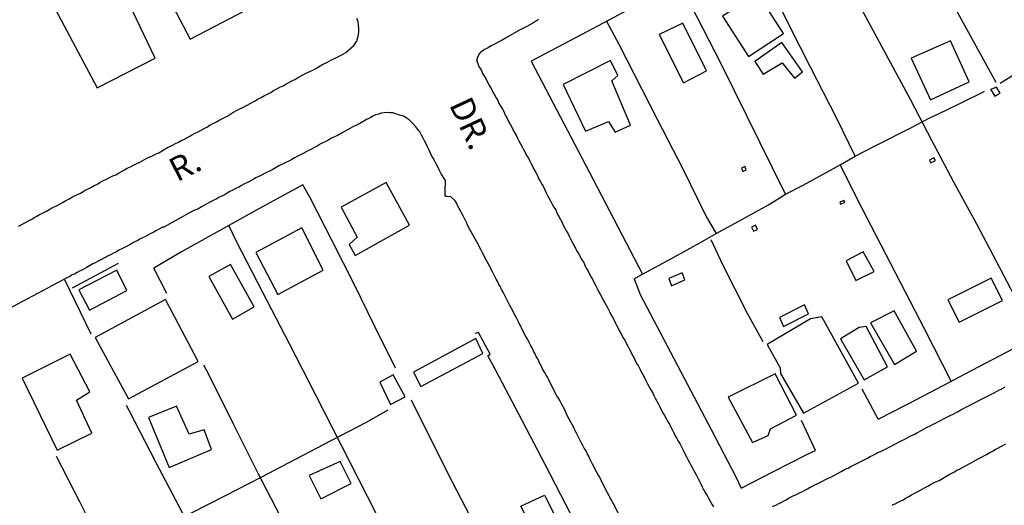
# Model space of a CAD drawing. Units: millimetres. Extents: x 185548 to 187960, y 1660429 to 1663203.
# Drawn here: x 186223 to 186326, y 1662456 to 1662507 of the extents above; entities that cross this region are included whole.
import ezdxf
from ezdxf.enums import TextEntityAlignment as Align

# ---------------------------------------------------------------- set-up
doc = ezdxf.new("R2010")
doc.units = ezdxf.units.MM
for name, color, linetype in [('V-EDIFICACAO', 2, 'Continuous'), ('V-LOTE', 10, 'Continuous'), ('V-NOME_DOS_LOGRADOUROS', 7, 'Continuous'), ('V-QUADRA', 2, 'Continuous'), ('V-TESTADA', 5, 'Continuous')]:
    doc.layers.add(name, color=color, linetype=linetype)

msp = doc.modelspace()

# ---------------------------------------------------------------- linework, layer by layer
at = {"layer": 'V-EDIFICACAO'}
for points in [[(186226.41, 1662523.27), (186223.68, 1662528.28), (186217.99, 1662525.17), (186231.58, 1662499.69), (186237.61, 1662502.79), (186235.28, 1662507.67), (186238.75, 1662509.56), (186238.75, 1662509.56), (186241.25, 1662504.77), (186247.09, 1662507.81), (186247.09, 1662507.81), (186233.86, 1662533.6), (186228.07, 1662530.58), (186230.63, 1662525.38), (186226.41, 1662523.27)], [(186300.49, 1662509.53), (186296.8, 1662507.19), (186299.51, 1662502.98), (186303.18, 1662505.38), (186300.49, 1662509.53)], [(186292.68, 1662506.44), (186290.19, 1662505.26), (186292.73, 1662500.23), (186295.15, 1662501.47), (186292.68, 1662506.44)], [(186316.48, 1662502.78), (186318.52, 1662498.43), (186322.53, 1662500.33), (186320.59, 1662504.6), (186316.48, 1662502.78)], [(186302.98, 1662504.41), (186300.18, 1662502.44), (186301.05, 1662501.13), (186303.04, 1662502.32), (186304.31, 1662500.7), (186305.15, 1662501.36), (186302.98, 1662504.41)], [(186280.18, 1662500.04), (186282.51, 1662495.18), (186284.91, 1662496.19), (186285.6, 1662495.08), (186287.21, 1662495.81), (186285.25, 1662500.41), (186285.89, 1662500.97), (186285.12, 1662502.53), (186280.18, 1662500.04)], [(186324.78, 1662499.54), (186325.22, 1662498.82), (186325.78, 1662499.13), (186325.39, 1662499.75), (186324.79, 1662499.52)], [(186318.39, 1662492.15), (186318.52, 1662491.88), (186319.03, 1662492.13), (186318.86, 1662492.39), (186318.39, 1662492.15)], [(186299.13, 1662491.47), (186298.77, 1662491.31), (186298.93, 1662490.98), (186299.29, 1662491.15)], [(186257.03, 1662487.24), (186258.69, 1662484.12), (186257.87, 1662483.35), (186258.48, 1662482.21), (186264.14, 1662485.35), (186261.72, 1662489.8), (186257.03, 1662487.24)], [(186309.03, 1662487.75), (186309.13, 1662487.54), (186309.57, 1662487.76), (186309.46, 1662487.93), (186309.03, 1662487.75)], [(186248.1, 1662482.52), (186250.4, 1662478.14), (186255.13, 1662480.68), (186252.9, 1662485.07), (186248.1, 1662482.52)], [(186300.25, 1662485.38), (186299.83, 1662485.16), (186300.03, 1662484.73), (186300.47, 1662484.91)], [(186311.48, 1662482.59), (186309.71, 1662481.66), (186310.7, 1662479.6), (186312.62, 1662480.53), (186311.48, 1662482.59)], [(186245.46, 1662481.26), (186243.21, 1662480), (186245.68, 1662475.56), (186247.96, 1662476.85), (186245.46, 1662481.26)], [(186229.66, 1662478.62), (186230.75, 1662476.51), (186234.67, 1662478.54), (186233.61, 1662480.66), (186229.66, 1662478.62)], [(186291.19, 1662479.79), (186291.47, 1662479.04), (186292.88, 1662479.67), (186292.59, 1662480.4), (186291.19, 1662479.79)], [(186320.3, 1662477.58), (186321.49, 1662475.26), (186326, 1662477.5), (186324.84, 1662479.83), (186320.3, 1662477.58)], [(186231.37, 1662473.65), (186234.82, 1662467.24), (186242.09, 1662471.15), (186238.69, 1662477.61), (186231.37, 1662473.65)], [(186302.76, 1662475.74), (186303.17, 1662474.79), (186305.79, 1662476.13), (186305.35, 1662477.05), (186302.76, 1662475.74)], [(186301.47, 1662472.92), (186302.83, 1662470.47), (186302.84, 1662469.88), (186305.26, 1662465.74), (186310.99, 1662468.88), (186307.17, 1662475.81), (186305.99, 1662475.6), (186301.47, 1662472.92)], [(186312.24, 1662475.19), (186314.74, 1662470.84), (186317.03, 1662472.23), (186314.72, 1662476.44), (186312.24, 1662475.19)], [(186311.05, 1662474.68), (186309.11, 1662473.52), (186311.59, 1662469.21), (186314.03, 1662470.6), (186311.8, 1662474.79), (186311.05, 1662474.68)], [(186264.57, 1662470.03), (186265.32, 1662468.53), (186271.81, 1662471.99), (186271.07, 1662473.55)], [(186228.73, 1662471.91), (186223.74, 1662469.39), (186227.38, 1662461.88), (186231.02, 1662463.65), (186229.4, 1662467.09), (186230.8, 1662467.99), (186228.73, 1662471.91)], [(186262.45, 1662469.76), (186261.06, 1662469), (186262.18, 1662466.64), (186263.71, 1662467.46), (186262.45, 1662469.76)], [(186302.29, 1662469.87), (186297.4, 1662467.43), (186297.4, 1662467.43), (186299.95, 1662462.69), (186301.58, 1662463.42), (186301.81, 1662464.1), (186304.51, 1662465.53), (186302.29, 1662469.87)], [(186236.91, 1662465.28), (186239.09, 1662460.08), (186243.5, 1662461.96), (186242.72, 1662464.01), (186241.17, 1662463.56), (186239.85, 1662466.47), (186236.91, 1662465.28)], [(186253.68, 1662459.23), (186254.89, 1662456.82), (186258.05, 1662458.4), (186256.92, 1662460.71), (186253.68, 1662459.23)], [(186275.77, 1662456.03), (186278.22, 1662457.21), (186280.39, 1662452.95), (186278.04, 1662451.72)]]:
    msp.add_lwpolyline(points, close=True, dxfattribs=at)
at = {"layer": 'V-LOTE'}
for points in [[(186329.75, 1662530.46), (186325.67, 1662528.34), (186321.59, 1662526.22), (186317.51, 1662524.12), (186313.43, 1662521.94), (186309.35, 1662519.76), (186305.27, 1662517.58), (186301.19, 1662515.4), (186297.11, 1662513.22), (186293.05, 1662511.08), (186288.99, 1662508.94), (186284.93, 1662506.76), (186280.87, 1662504.6), (186276.84, 1662502.46)], [(186325.35, 1662500.26), (186321.55, 1662507.14), (186318.64, 1662512.41), (186315.81, 1662517.68), (186313.45, 1662521.95)], [(186305.91, 1662517.92), (186308.06, 1662513.93), (186316.39, 1662498.52), (186318.62, 1662494.25), (186320.91, 1662489.9), (186323.32, 1662485.51), (186325.71, 1662480.94), (186328.1, 1662476.35), (186329.5, 1662473.73)], [(186310.64, 1662492.55), (186308.74, 1662496.51), (186305.98, 1662501.85), (186303.9, 1662505.97), (186301.84, 1662510.15), (186299.61, 1662514.55)], [(186303.37, 1662488.59), (186296.67, 1662502.2), (186292.31, 1662510.69)], [(186284.71, 1662506.64), (186286.02, 1662504.17), (186289.99, 1662496.42), (186292.63, 1662491.3), (186295.15, 1662486.2), (186296.13, 1662484.48)], [(186313.04, 1662465.12), (186316.12, 1662466.7), (186319.81, 1662468.64), (186323.52, 1662470.58), (186327.23, 1662472.52), (186330.94, 1662474.5), (186334.65, 1662476.48), (186338.36, 1662478.46), (186342.07, 1662480.44), (186345.84, 1662482.4), (186349.61, 1662484.36), (186353.38, 1662486.32), (186357.13, 1662488.34), (186360.88, 1662490.36), (186364.63, 1662492.38), (186368.36, 1662494.4), (186372.09, 1662496.38), (186375.86, 1662498.44), (186379.67, 1662500.48), (186383.48, 1662502.52), (186387.27, 1662504.56), (186389.01, 1662505.5)], [(186276.84, 1662502.46), (186283.32, 1662490.14), (186288.47, 1662480.26)], [(186326.04, 1662500.34), (186328.01, 1662501.59)], [(186287.6, 1662479.76), (186288.47, 1662480.26), (186291.48, 1662481.9), (186294.76, 1662483.7), (186296.13, 1662484.48), (186298.14, 1662485.56), (186301.62, 1662487.48), (186303.37, 1662488.59), (186305.22, 1662489.54), (186309.08, 1662491.67), (186310.64, 1662492.55), (186312.72, 1662493.65), (186316.4, 1662495.49), (186318.36, 1662496.53), (186320.08, 1662497.33), (186323.76, 1662499.15), (186324.14, 1662499.35)], [(186325.79, 1662500.17), (186326.04, 1662500.34)], [(186320.67, 1662469.09), (186317.9, 1662474.49), (186311.34, 1662487.19), (186309.08, 1662491.67)], [(186253.01, 1662489.59), (186248.36, 1662487.05), (186244.36, 1662484.81), (186240.36, 1662482.57), (186237.48, 1662480.89)], [(186262.68, 1662470.44), (186260.54, 1662474.8), (186258.36, 1662479.22), (186256.08, 1662483.74), (186253.74, 1662488.3), (186253.01, 1662489.59)], [(186267.86, 1662441.33), (186265.14, 1662446.66), (186262.42, 1662451.82), (186259.76, 1662457.06), (186257.1, 1662462.3), (186254.38, 1662467.62), (186251.62, 1662472.98), (186248.86, 1662478.34), (186246.1, 1662483.66), (186245.31, 1662485.34)], [(186295.59, 1662483.88), (186296.79, 1662481.26), (186299.37, 1662476.2), (186301.01, 1662473.24)], [(186238.84, 1662478.22), (186237.48, 1662480.89)], [(186230.92, 1662473.99), (186228.15, 1662479.73)], [(186287.6, 1662479.76), (186288.21, 1662478.12), (186295.61, 1662464.05), (186298.22, 1662459.04), (186298.76, 1662457.92), (186302.13, 1662459.66), (186305.68, 1662461.48), (186306.5, 1662461.84)], [(186211.88, 1662411.87), (186216.85, 1662414.39), (186220.73, 1662416.45), (186224.61, 1662418.45), (186228.49, 1662420.45), (186232.37, 1662422.57), (186236.31, 1662424.63), (186240.27, 1662426.77), (186244.27, 1662428.83), (186248.27, 1662430.95), (186252.27, 1662433.07), (186256.27, 1662435.19), (186260.27, 1662437.31), (186264.27, 1662439.43), (186268.27, 1662441.55), (186272.27, 1662443.69), (186276.27, 1662445.83), (186280.27, 1662447.93), (186283.71, 1662449.85), (186281.03, 1662455.15), (186278.29, 1662460.39), (186275.55, 1662465.63), (186272.81, 1662470.87), (186272.33, 1662471.73)], [(186259.86, 1662437.09), (186256.4, 1662443.72), (186253.8, 1662448.94), (186251.1, 1662454.16), (186248.4, 1662459.38), (186245.82, 1662464.54), (186243.24, 1662469.7), (186242.68, 1662470.76)], [(186213.04, 1662468.67), (186215.77, 1662463.32), (186218.53, 1662458.24), (186221.17, 1662453.16), (186223.81, 1662448.08), (186224.61, 1662446.58), (186227.07, 1662447.88), (186230.63, 1662449.72), (186234.19, 1662451.56), (186237.75, 1662453.4), (186241.39, 1662455.34), (186245.03, 1662457.2), (186248.67, 1662459.06), (186252.33, 1662460.98), (186255.99, 1662462.9), (186259.65, 1662464.82), (186261.91, 1662466.1)], [(186313.04, 1662465.12), (186311.37, 1662468.27)], [(186247.38, 1662441.9), (186245.92, 1662444.79), (186243.21, 1662450.05), (186240.46, 1662455.35), (186237.67, 1662460.65), (186234.94, 1662465.95), (186234.64, 1662466.55)], [(186275.32, 1662445.32), (186273.22, 1662449.62), (186270.98, 1662454.06), (186268.62, 1662458.56), (186266.32, 1662463.18), (186264.34, 1662467.1)], [(186306.5, 1662461.84), (186305.56, 1662463.87), (186305.03, 1662465)], [(186243.82, 1662428.6), (186240.44, 1662435.39), (186237.79, 1662440.65), (186235.04, 1662445.93), (186232.39, 1662451.21), (186229.74, 1662456.49), (186227.31, 1662461.23)]]:
    msp.add_lwpolyline(points, dxfattribs=at)
at = {"layer": 'V-QUADRA'}
for points in [[(186223.37, 1662485.27), (186223.71, 1662485.44), (186224.02, 1662485.61), (186224.34, 1662485.78), (186224.66, 1662485.96), (186224.96, 1662486.13), (186225.26, 1662486.3), (186225.56, 1662486.47), (186225.86, 1662486.62), (186226.21, 1662486.79), (186226.55, 1662486.99), (186226.85, 1662487.18), (186226.87, 1662487.18), (186227.45, 1662487.46), (186227.96, 1662487.74), (186228.28, 1662487.93), (186228.61, 1662488.08), (186228.93, 1662488.27), (186229.06, 1662488.34), (186229.81, 1662488.72), (186230.32, 1662489), (186230.64, 1662489.17), (186230.97, 1662489.34), (186231.26, 1662489.49), (186231.53, 1662489.62), (186231.87, 1662489.84), (186232.17, 1662489.99), (186232.53, 1662490.16), (186232.86, 1662490.33), (186233.2, 1662490.5), (186233.5, 1662490.63), (186233.8, 1662490.8), (186234.1, 1662490.95), (186234.4, 1662491.15), (186234.7, 1662491.3), (186235.04, 1662491.45), (186235.34, 1662491.62), (186235.64, 1662491.75), (186236.01, 1662491.94), (186236.76, 1662492.37), (186237.32, 1662492.61), (186237.64, 1662492.78), (186237.96, 1662492.93), (186237.98, 1662492.93), (186238.9, 1662493.46), (186239.42, 1662493.72), (186239.74, 1662493.89), (186240.06, 1662494.04), (186240.34, 1662494.21), (186240.62, 1662494.32), (186240.92, 1662494.49), (186240.92, 1662494.49), (186241.22, 1662494.66), (186241.5, 1662494.81), (186241.78, 1662494.96), (186242.1, 1662495.12), (186242.42, 1662495.29), (186242.74, 1662495.46), (186243.07, 1662495.63), (186243.36, 1662495.82), (186243.67, 1662495.97), (186244.01, 1662496.15), (186244.35, 1662496.34), (186244.65, 1662496.49), (186244.99, 1662496.68), (186245.19, 1662496.77), (186245.72, 1662497.11), (186246.24, 1662497.39), (186246.58, 1662497.56), (186246.82, 1662497.67), (186247.53, 1662498.05), (186248.04, 1662498.35), (186248.36, 1662498.53), (186248.69, 1662498.68), (186249.03, 1662498.89), (186249.33, 1662499.04), (186249.67, 1662499.21), (186249.97, 1662499.41), (186250.31, 1662499.6), (186250.62, 1662499.77), (186250.96, 1662499.92), (186251.26, 1662500.09), (186251.56, 1662500.24), (186251.88, 1662500.41), (186252.2, 1662500.58), (186252.48, 1662500.73), (186252.76, 1662500.91), (186253.1, 1662501.08), (186253.45, 1662501.25), (186253.81, 1662501.44), (186254.13, 1662501.59), (186254.37, 1662501.7), (186254.99, 1662502.09), (186255.51, 1662502.34), (186255.76, 1662502.49), (186256.02, 1662502.6), (186256.26, 1662502.71), (186257.01, 1662503.1), (186257.52, 1662503.38), (186257.8, 1662503.61), (186258.08, 1662503.87), (186258.33, 1662504.12), (186258.62, 1662504.54), (186258.66, 1662504.58), (186258.7, 1662504.64), (186258.7, 1662504.73), (186258.72, 1662504.84), (186258.74, 1662504.88), (186258.83, 1662505.22), (186258.87, 1662505.57), (186258.87, 1662505.91), (186258.83, 1662506.25), (186258.79, 1662506.59), (186258.66, 1662506.94)], [(186277.6, 1662506.83), (186277.3, 1662506.61), (186277, 1662506.44), (186276.7, 1662506.27), (186276.4, 1662506.1), (186276.1, 1662505.95), (186275.84, 1662505.82), (186275.54, 1662505.67), (186274.17, 1662504.87), (186273.8, 1662504.68), (186272.67, 1662504.08), (186272.28, 1662503.84), (186271.98, 1662503.7), (186271.68, 1662503.5), (186271.66, 1662503.48), (186271.61, 1662503.44), (186271.55, 1662503.42), (186271.46, 1662503.29), (186271.27, 1662502.95), (186271.16, 1662502.65), (186271.16, 1662502.47), (186271.18, 1662502.45), (186271.23, 1662502.35), (186271.27, 1662502.24), (186271.32, 1662502.05), (186271.46, 1662501.81), (186271.66, 1662501.49), (186271.78, 1662501.19), (186271.96, 1662500.89), (186272.15, 1662500.61), (186272.32, 1662500.2), (186272.51, 1662499.9), (186272.69, 1662499.56), (186272.83, 1662499.26), (186273.01, 1662498.96), (186273.18, 1662498.66), (186273.35, 1662498.36), (186273.48, 1662498.06), (186273.67, 1662497.76), (186273.84, 1662497.46), (186273.84, 1662497.46), (186274.02, 1662497.16), (186274.14, 1662496.86), (186274.29, 1662496.56), (186274.44, 1662496.26), (186274.62, 1662495.96), (186274.79, 1662495.66), (186274.92, 1662495.35), (186275.11, 1662495.05), (186275.26, 1662494.75), (186275.43, 1662494.45), (186275.56, 1662494.15), (186275.73, 1662493.85), (186275.9, 1662493.55), (186276.05, 1662493.25), (186276.2, 1662492.95), (186276.35, 1662492.65), (186276.55, 1662492.35), (186276.7, 1662492.05), (186276.85, 1662491.75), (186277, 1662491.45), (186277.15, 1662491.15), (186277.32, 1662490.85), (186277.49, 1662490.55), (186277.62, 1662490.25), (186277.77, 1662489.95), (186277.96, 1662489.65), (186278.13, 1662489.35), (186278.26, 1662489.05), (186278.41, 1662488.75), (186278.56, 1662488.45), (186278.73, 1662488.15), (186278.91, 1662487.85), (186279.03, 1662487.55), (186279.21, 1662487.25), (186279.4, 1662486.97), (186279.57, 1662486.56), (186279.74, 1662486.26), (186279.89, 1662485.96), (186280.06, 1662485.66), (186280.19, 1662485.36), (186280.34, 1662485.06), (186280.51, 1662484.76), (186280.69, 1662484.46), (186280.84, 1662484.16), (186280.99, 1662483.86), (186281.16, 1662483.56), (186281.31, 1662483.26), (186281.48, 1662482.96), (186281.61, 1662482.66), (186281.8, 1662482.36), (186281.97, 1662482.06), (186282.14, 1662481.76), (186282.32, 1662481.46), (186282.44, 1662481.15), (186282.62, 1662480.85), (186282.79, 1662480.55), (186282.94, 1662480.25), (186283.09, 1662479.95), (186283.26, 1662479.65), (186283.43, 1662479.35), (186283.58, 1662479.05), (186283.73, 1662478.75), (186283.88, 1662478.45), (186284.05, 1662478.15), (186284.23, 1662477.85), (186284.37, 1662477.55), (186284.53, 1662477.25), (186284.7, 1662476.95), (186284.87, 1662476.65), (186285, 1662476.35), (186285.17, 1662476.05), (186285.34, 1662475.75), (186285.49, 1662475.45), (186285.64, 1662475.15), (186285.77, 1662474.85), (186285.94, 1662474.55), (186286.11, 1662474.25), (186286.28, 1662473.95), (186286.41, 1662473.65), (186286.61, 1662473.35), (186286.76, 1662473.05), (186286.93, 1662472.75), (186287.06, 1662472.45), (186287.23, 1662472.15), (186287.38, 1662471.85), (186287.55, 1662471.55), (186287.7, 1662471.24), (186287.83, 1662470.94), (186288.04, 1662470.64), (186288.22, 1662470.3), (186288.34, 1662470), (186288.52, 1662469.7), (186288.69, 1662469.4), (186288.84, 1662469.1), (186288.99, 1662468.8), (186289.14, 1662468.5), (186289.31, 1662468.2), (186289.5, 1662467.9), (186289.63, 1662467.6), (186289.78, 1662467.3), (186289.78, 1662467.3), (186289.95, 1662467), (186290.12, 1662466.7), (186290.27, 1662466.4), (186290.4, 1662466.1), (186290.57, 1662465.8), (186290.77, 1662465.5), (186290.94, 1662465.2), (186291.07, 1662464.9), (186291.26, 1662464.6), (186291.43, 1662464.29), (186291.6, 1662463.99), (186291.73, 1662463.69), (186291.88, 1662463.39), (186292.03, 1662463.09), (186292.21, 1662462.79), (186292.38, 1662462.51), (186292.59, 1662462.11), (186292.74, 1662461.81), (186292.89, 1662461.51), (186293.04, 1662461.21), (186293.19, 1662460.91), (186293.36, 1662460.61), (186293.51, 1662460.31), (186293.66, 1662460), (186293.84, 1662459.7), (186294.03, 1662459.38), (186294.22, 1662458.98), (186294.39, 1662458.67), (186294.56, 1662458.37), (186294.69, 1662458.07), (186294.82, 1662457.77), (186295.01, 1662457.47), (186295.19, 1662457.17), (186295.34, 1662456.87), (186295.51, 1662456.57), (186295.7, 1662456.27), (186295.85, 1662455.97)], [(186287.99, 1662451.29), (186285.44, 1662456.29), (186285.43, 1662456.33), (186285.36, 1662456.35), (186285.36, 1662456.44), (186285.28, 1662456.51), (186285.26, 1662456.62), (186285.26, 1662456.66), (186285.17, 1662456.7), (186285.17, 1662456.83), (186285.1, 1662456.87), (186285.06, 1662456.98), (186284.98, 1662457.13), (186284.8, 1662457.43), (186284.67, 1662457.69), (186284.53, 1662457.99), (186284.4, 1662458.25), (186284.25, 1662458.55), (186284.12, 1662458.8), (186284.01, 1662459.06), (186283.84, 1662459.32), (186283.67, 1662459.62), (186283.52, 1662459.88), (186283.37, 1662460.18), (186283.24, 1662460.43), (186283.11, 1662460.69), (186282.98, 1662460.99), (186282.85, 1662461.25), (186282.7, 1662461.55), (186282.57, 1662461.81), (186282.36, 1662462.11), (186282.23, 1662462.36), (186282.1, 1662462.62), (186281.97, 1662462.88), (186281.82, 1662463.18), (186281.69, 1662463.44), (186281.54, 1662463.74), (186281.41, 1662463.99), (186281.29, 1662464.25), (186281.12, 1662464.55), (186280.97, 1662464.81), (186280.81, 1662465.11), (186280.68, 1662465.37), (186280.54, 1662465.67), (186280.41, 1662465.93), (186280.28, 1662466.23), (186280.15, 1662466.48), (186280, 1662466.74), (186279.87, 1662467), (186279.7, 1662467.3), (186279.53, 1662467.56), (186279.36, 1662467.86), (186279.23, 1662468.11), (186279.1, 1662468.37), (186278.95, 1662468.67), (186278.82, 1662468.93), (186278.67, 1662469.23), (186278.54, 1662469.49), (186278.37, 1662469.79), (186278.22, 1662470.04), (186278.07, 1662470.3), (186277.94, 1662470.56), (186277.79, 1662470.86), (186277.66, 1662471.12), (186277.53, 1662471.42), (186277.38, 1662471.67), (186277.25, 1662471.93), (186277.1, 1662472.23), (186276.98, 1662472.49), (186276.8, 1662472.77), (186276.63, 1662473.13), (186276.48, 1662473.43), (186276.33, 1662473.69), (186276.16, 1662473.99), (186276.03, 1662474.25), (186275.88, 1662474.55), (186275.75, 1662474.81), (186275.6, 1662475.11), (186275.47, 1662475.36), (186275.35, 1662475.62), (186275.22, 1662475.88), (186275.05, 1662476.18), (186274.92, 1662476.44), (186274.74, 1662476.74), (186274.62, 1662476.99), (186274.49, 1662477.25), (186274.34, 1662477.55), (186274.21, 1662477.81), (186274.06, 1662478.11), (186273.93, 1662478.37), (186273.76, 1662478.67), (186273.63, 1662478.92), (186273.48, 1662479.18), (186273.35, 1662479.44), (186273.2, 1662479.74), (186273.05, 1662480), (186272.9, 1662480.3), (186272.77, 1662480.55), (186272.64, 1662480.81), (186272.49, 1662481.11), (186272.36, 1662481.37), (186272.36, 1662481.37), (186272.19, 1662481.67), (186272.04, 1662481.93), (186271.91, 1662482.23), (186271.76, 1662482.48), (186271.63, 1662482.74), (186271.5, 1662483), (186271.36, 1662483.3), (186271.2, 1662483.56), (186271.03, 1662483.86), (186270.9, 1662484.11), (186270.77, 1662484.37), (186270.58, 1662484.67), (186270.45, 1662484.93), (186270.28, 1662485.23), (186270.15, 1662485.49), (186270.03, 1662485.79), (186269.9, 1662486.05), (186269.75, 1662486.35), (186269.6, 1662486.6), (186269.47, 1662486.86), (186269.34, 1662487.12), (186269.17, 1662487.42), (186269.04, 1662487.68), (186268.93, 1662487.91), (186268.46, 1662488.31), (186268.08, 1662488.34), (186267.95, 1662488.34), (186267.88, 1662488.47), (186267.86, 1662489.31), (186267.9, 1662489.61), (186267.92, 1662489.91), (186267.9, 1662490.01), (186267.45, 1662490.72), (186267.24, 1662491.15), (186267.09, 1662491.45), (186266.94, 1662491.75), (186266.79, 1662492.05), (186266.61, 1662492.35), (186266.44, 1662492.65), (186266.31, 1662492.95), (186266.16, 1662493.25), (186266.04, 1662493.55), (186265.88, 1662493.85), (186265.71, 1662494.15), (186265.56, 1662494.45), (186265.39, 1662494.75), (186265.26, 1662495.05), (186265.2, 1662495.16), (186265.11, 1662495.22), (186265.09, 1662495.24), (186265.03, 1662495.35), (186264.81, 1662495.63), (186264.47, 1662496.02), (186264.13, 1662496.34), (186263.8, 1662496.55), (186263.51, 1662496.75), (186263.1, 1662496.85), (186262.82, 1662496.96), (186262.41, 1662497.07), (186262.11, 1662497.09), (186261.81, 1662497.11), (186261.51, 1662497.09), (186261.21, 1662497.05), (186260.91, 1662496.96), (186260.61, 1662496.88), (186260.31, 1662496.73), (186260.05, 1662496.55), (186259.84, 1662496.47), (186259.73, 1662496.43), (186258.98, 1662495.99), (186258.55, 1662495.76), (186258.25, 1662495.61), (186258.01, 1662495.5), (186257.05, 1662494.96), (186256.62, 1662494.73), (186256.32, 1662494.58), (186256.02, 1662494.43), (186255.72, 1662494.28), (186255.42, 1662494.11), (186255.12, 1662493.96), (186254.82, 1662493.81), (186254.52, 1662493.61), (186254.22, 1662493.46), (186253.92, 1662493.31), (186253.62, 1662493.16), (186253.36, 1662493.03), (186253.06, 1662492.86), (186252.76, 1662492.71), (186252.46, 1662492.56), (186252.16, 1662492.39), (186251.86, 1662492.22), (186251.56, 1662492.05), (186251.26, 1662491.92), (186250.96, 1662491.77), (186250.66, 1662491.62), (186250.59, 1662491.58), (186249.89, 1662491.19), (186249.46, 1662490.97), (186249.31, 1662490.89), (186248.56, 1662490.53), (186248.56, 1662490.53), (186248.13, 1662490.29), (186247.83, 1662490.14), (186247.53, 1662489.97), (186247.23, 1662489.82), (186246.93, 1662489.67), (186246.63, 1662489.5), (186246.33, 1662489.34), (186246.03, 1662489.2), (186245.73, 1662489.02), (186245.42, 1662488.87), (186245.12, 1662488.7), (186244.84, 1662488.53), (186244.57, 1662488.4), (186244.27, 1662488.25), (186243.97, 1662488.08), (186243.67, 1662487.95), (186243.37, 1662487.8), (186243.07, 1662487.61), (186242.77, 1662487.44), (186242.53, 1662487.31), (186242.08, 1662487.05), (186241.65, 1662486.88), (186241.5, 1662486.82), (186238.52, 1662485.17), (186238.41, 1662485.16), (186238.22, 1662485.05), (186237.96, 1662484.93), (186237.7, 1662484.78), (186237.4, 1662484.61), (186237.15, 1662484.48), (186236.84, 1662484.33), (186236.59, 1662484.2), (186236.29, 1662484.05), (186236.03, 1662483.9), (186235.75, 1662483.72), (186235.51, 1662483.62), (186235.21, 1662483.47), (186234.96, 1662483.32), (186234.7, 1662483.19), (186234.4, 1662483.04), (186234.14, 1662482.91), (186233.84, 1662482.74), (186233.58, 1662482.59), (186233.28, 1662482.44), (186233.03, 1662482.31), (186232.73, 1662482.18), (186232.7, 1662482.16), (186232.01, 1662481.77), (186231.61, 1662481.58), (186231.35, 1662481.43), (186231.12, 1662481.33), (186230.43, 1662480.92), (186230.02, 1662480.7), (186229.72, 1662480.55), (186229.47, 1662480.44), (186229.19, 1662480.27), (186228.95, 1662480.17), (186228.69, 1662479.99), (186228.48, 1662479.91), (186219.57, 1662475.19)], [(186302.03, 1662456.01), (186302.44, 1662456.18), (186302.67, 1662456.33), (186302.91, 1662456.42), (186303.17, 1662456.57), (186303.43, 1662456.72), (186303.7, 1662456.87), (186303.98, 1662457.02), (186304.26, 1662457.15), (186304.54, 1662457.28), (186304.84, 1662457.43), (186305.14, 1662457.58), (186305.4, 1662457.73), (186305.66, 1662457.86), (186305.95, 1662458.03), (186306.21, 1662458.14), (186306.45, 1662458.28), (186306.69, 1662458.39), (186306.96, 1662458.52), (186307.24, 1662458.65), (186307.54, 1662458.82), (186307.82, 1662458.95), (186308.1, 1662459.08), (186308.12, 1662459.08), (186309.17, 1662459.66), (186309.6, 1662459.89), (186309.9, 1662460.02), (186310.18, 1662460.17), (186310.27, 1662460.22), (186311.45, 1662460.82), (186311.92, 1662461.05), (186312.2, 1662461.22), (186312.52, 1662461.37), (186312.75, 1662461.52), (186312.99, 1662461.63), (186313.29, 1662461.76), (186313.55, 1662461.89), (186313.81, 1662462), (186313.81, 1662462), (186314.11, 1662462.17), (186314.41, 1662462.32), (186314.66, 1662462.45), (186314.92, 1662462.57), (186315.16, 1662462.72), (186315.44, 1662462.85), (186315.74, 1662463), (186315.99, 1662463.13), (186316.25, 1662463.28), (186316.53, 1662463.41), (186316.81, 1662463.54), (186317.09, 1662463.69), (186317.13, 1662463.71), (186318.1, 1662464.25), (186318.53, 1662464.46), (186318.78, 1662464.59), (186319.04, 1662464.72), (186319.28, 1662464.83), (186320.2, 1662465.32), (186320.63, 1662465.53), (186320.86, 1662465.66), (186321.1, 1662465.77), (186321.4, 1662465.94), (186321.68, 1662466.09), (186321.96, 1662466.22), (186322.19, 1662466.37), (186322.43, 1662466.48), (186322.69, 1662466.61), (186322.95, 1662466.76), (186323.25, 1662466.89), (186323.55, 1662467.06), (186323.82, 1662467.21), (186324.1, 1662467.34), (186324.38, 1662467.49), (186324.66, 1662467.62), (186324.89, 1662467.77), (186325.13, 1662467.87), (186325.39, 1662468.02), (186325.65, 1662468.15), (186325.95, 1662468.3), (186326.18, 1662468.43), (186326.27, 1662468.48)], [(186314.51, 1662456.1), (186314.6, 1662456.21), (186314.82, 1662456.29), (186315.14, 1662456.46), (186315.41, 1662456.61), (186315.65, 1662456.72), (186315.97, 1662456.91), (186316.25, 1662457.06), (186316.51, 1662457.23), (186316.73, 1662457.32), (186317.05, 1662457.51), (186317.33, 1662457.66), (186317.62, 1662457.81), (186317.88, 1662457.96), (186318.23, 1662458.14), (186318.5, 1662458.31), (186318.83, 1662458.48), (186319.13, 1662458.61), (186319.41, 1662458.74), (186320.46, 1662459.36), (186320.93, 1662459.59), (186321.25, 1662459.79), (186321.53, 1662459.91), (186321.64, 1662459.96), (186322.69, 1662460.54), (186323.16, 1662460.82), (186323.48, 1662460.99), (186323.76, 1662461.14), (186324.08, 1662461.31), (186324.36, 1662461.44), (186324.68, 1662461.63), (186324.96, 1662461.78), (186325.24, 1662461.95), (186325.52, 1662462.1), (186325.84, 1662462.27), (186326.12, 1662462.4), (186326.37, 1662462.55)]]:
    msp.add_lwpolyline(points, dxfattribs=at)
at = {"layer": 'V-TESTADA'}
for points in [[(186329.75, 1662530.46), (186325.67, 1662528.34), (186321.59, 1662526.22), (186317.51, 1662524.12), (186313.43, 1662521.94), (186309.35, 1662519.76), (186305.27, 1662517.58), (186301.19, 1662515.4), (186297.11, 1662513.22), (186293.05, 1662511.08), (186288.99, 1662508.94), (186284.93, 1662506.76), (186280.87, 1662504.6), (186276.84, 1662502.46)], [(186313.04, 1662465.12), (186316.12, 1662466.7), (186319.81, 1662468.64), (186323.52, 1662470.58), (186327.23, 1662472.52), (186330.94, 1662474.5), (186334.65, 1662476.48), (186338.36, 1662478.46), (186342.07, 1662480.44), (186345.84, 1662482.4), (186349.61, 1662484.36), (186353.38, 1662486.32), (186357.13, 1662488.34), (186360.88, 1662490.36), (186364.63, 1662492.38), (186368.36, 1662494.4), (186372.09, 1662496.38), (186375.86, 1662498.44), (186379.67, 1662500.48), (186383.48, 1662502.52), (186387.27, 1662504.56), (186389.01, 1662505.5)], [(186276.84, 1662502.46), (186283.32, 1662490.14), (186288.47, 1662480.26)], [(186253.01, 1662489.59), (186248.36, 1662487.05), (186244.36, 1662484.81), (186240.36, 1662482.57), (186237.48, 1662480.89)], [(186228.98, 1662478.82), (186233.8, 1662481.41)], [(186287.6, 1662479.76), (186288.21, 1662478.12), (186295.61, 1662464.05), (186298.22, 1662459.04), (186298.76, 1662457.92), (186302.13, 1662459.66), (186305.68, 1662461.48), (186306.5, 1662461.84)], [(186272.33, 1662471.73), (186272.57, 1662471.9), (186271.34, 1662474.18), (186270.98, 1662474.06)], [(186211.88, 1662411.87), (186216.85, 1662414.39), (186220.73, 1662416.45), (186224.61, 1662418.45), (186228.49, 1662420.45), (186232.37, 1662422.57), (186236.31, 1662424.63), (186240.27, 1662426.77), (186244.27, 1662428.83), (186248.27, 1662430.95), (186252.27, 1662433.07), (186256.27, 1662435.19), (186260.27, 1662437.31), (186264.27, 1662439.43), (186268.27, 1662441.55), (186272.27, 1662443.69), (186276.27, 1662445.83), (186280.27, 1662447.93), (186283.71, 1662449.85), (186281.03, 1662455.15), (186278.29, 1662460.39), (186275.55, 1662465.63), (186272.81, 1662470.87), (186272.33, 1662471.73)]]:
    msp.add_lwpolyline(points, dxfattribs=at)

# ---------------------------------------------------------------- texts
at = {"layer": 'V-NOME_DOS_LOGRADOUROS'}
for s, rotation, p in [('DR.', 295, (186267.54, 1662497.62)), ('R.', 27, (186240.25, 1662489.13))]:
    msp.add_text(s, height=2.5, rotation=rotation, dxfattribs=at).set_placement(p, align=Align.BOTTOM_LEFT)

doc.saveas('drawing.dxf')
